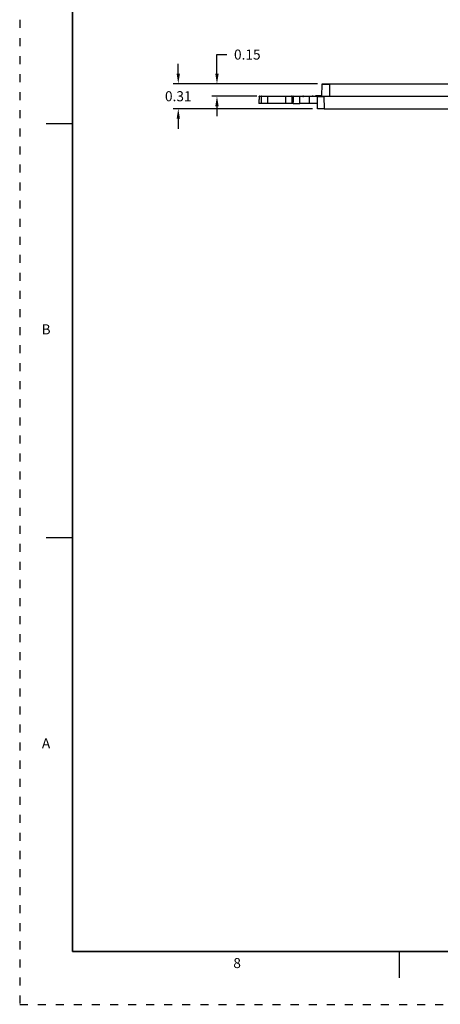
# Model space of a CAD drawing. Units: inches. Extents: x -2.2 to 31.7, y 0.3 to 22.2.
# Drawn here: x -2.2 to 3, y 0.3 to 12.5 of the extents above; entities that cross this region are included whole.
import ezdxf
from ezdxf.enums import TextEntityAlignment as Align

# ---------------------------------------------------------------- set-up
doc = ezdxf.new("R2010")
doc.units = ezdxf.units.IN
doc.header["$LTSCALE"] = 0.5
doc.header["$MEASUREMENT"] = 0
doc.linetypes.add('DOT', pattern=[0.25, 0, -0.25])
for name, color, linetype in [('60', 7, 'Continuous'), ('DIMENSIONS_AND_NOTES', 30, 'Continuous'), ('TITLE_BLOCK', 3, 'Continuous')]:
    doc.layers.add(name, color=color, linetype=linetype)
doc.styles.add('ROMANS', font='romans.shx')
doc.dimstyles.new('NOMINALDIM2PLACEBESTFIT', dxfattribs={"dimtxt": 0.125, "dimasz": 0.125, "dimexe": 0.0625, "dimexo": 0.0625, "dimgap": 0.0625, "dimtad": 0, "dimtih": 1, "dimtoh": 1, "dimzin": 0, "dimdsep": 46, "dimtxsty": 'ROMANS', "dimcen": 0, "dimclrt": 7, "dimadec": 0, "dimazin": 0, "dimtfac": 1, "dimtofl": 0, "dimtmove": 0, "dimatfit": 3, "dimfxl": 0, "dimtolj": 1, "dimtzin": 0, "dimarcsym": 0})

# ---------------------------------------------------------------- blocks, each defined once
blk = doc.blocks.new('*D23')
at = {"layer": 'DEFPOINTS', "color": 0}
for p in [(1.581, 11.722), (-0.216, 11.412), (1.52, 11.412)]:
    blk.add_point(p, dxfattribs=at)
at = {"layer": 'DIMENSIONS_AND_NOTES', "color": 0, "lineweight": -2}
for p, q in [((-0.216, 11.847), (-0.216, 11.972)), ((1.518, 11.722), (-0.278, 11.722)), ((1.457, 11.412), (-0.278, 11.412)), ((-0.216, 11.287), (-0.216, 11.162))]:
    blk.add_line(p, q, dxfattribs=at)
at = {"layer": 'DIMENSIONS_AND_NOTES', "color": 0}
for points in [[(-0.236, 11.847), (-0.195, 11.847), (-0.216, 11.722)], [(-0.236, 11.287), (-0.195, 11.287), (-0.216, 11.412)]]:
    blk.add_solid(points, dxfattribs=at)
at = {"layer": 'DIMENSIONS_AND_NOTES', "color": 7, "insert": (-0.216, 11.567), "char_height": 0.125, "attachment_point": 5, "style": 'ROMANS'}
blk.add_mtext('\\A1;0.31', dxfattribs=at)
blk = doc.blocks.new('*D24')
at = {"layer": 'DEFPOINTS', "color": 0}
for p in [(1.581, 11.722), (0.266, 11.567), (0.824, 11.567)]:
    blk.add_point(p, dxfattribs=at)
at = {"layer": 'DIMENSIONS_AND_NOTES', "color": 0, "lineweight": -2}
for p, q in [((0.266, 11.847), (0.266, 12.086)), ((0.266, 12.086), (0.391, 12.086)), ((1.518, 11.722), (0.204, 11.722)), ((0.761, 11.567), (0.204, 11.567)), ((0.266, 11.442), (0.266, 11.317))]:
    blk.add_line(p, q, dxfattribs=at)
at = {"layer": 'DIMENSIONS_AND_NOTES', "color": 0}
for points in [[(0.245, 11.847), (0.287, 11.847), (0.266, 11.722)], [(0.245, 11.442), (0.287, 11.442), (0.266, 11.567)]]:
    blk.add_solid(points, dxfattribs=at)
at = {"layer": 'DIMENSIONS_AND_NOTES', "color": 7, "insert": (0.644, 12.086), "char_height": 0.125, "attachment_point": 5, "style": 'ROMANS'}
blk.add_mtext('\\A1;0.15', dxfattribs=at)

msp = doc.modelspace()

# ---------------------------------------------------------------- linework, layer by layer
at = {"layer": '60', "color": 52, "linetype": 'Continuous'}
for p, q in [((1.574, 11.567), (1.577, 11.718)), ((1.577, 11.718), (1.668, 11.718)), ((1.581, 11.722), (1.668, 11.722)), ((1.668, 11.722), (1.668, 11.718)), ((1.668, 11.722), (4.095, 11.722)), ((4.095, 11.718), (1.668, 11.718)), ((1.668, 11.718), (1.668, 11.567)), ((0.787, 11.527), (0.788, 11.477)), ((0.787, 11.527), (0.79, 11.527)), ((0.82, 11.563), (0.79, 11.563)), ((0.794, 11.567), (0.824, 11.567)), ((0.899, 11.563), (0.82, 11.563)), ((0.821, 11.477), (0.82, 11.563)), ((0.824, 11.567), (0.899, 11.567)), ((0.899, 11.567), (0.899, 11.563)), ((0.899, 11.567), (1.126, 11.567)), ((1.126, 11.563), (0.899, 11.563)), ((0.899, 11.477), (0.899, 11.563)), ((1.126, 11.567), (1.126, 11.563)), ((1.126, 11.567), (1.194, 11.567)), ((1.198, 11.563), (1.126, 11.563)), ((1.126, 11.477), (1.126, 11.563)), ((1.197, 11.567), (1.194, 11.567)), ((1.198, 11.567), (1.197, 11.567)), ((1.197, 11.566), (1.197, 11.567)), ((1.198, 11.567), (1.201, 11.567)), ((1.198, 11.562), (1.202, 11.562)), ((1.205, 11.563), (1.202, 11.563)), ((1.212, 11.567), (1.213, 11.567)), ((1.214, 11.562), (1.214, 11.567)), ((1.216, 11.567), (1.299, 11.567)), ((1.299, 11.563), (1.219, 11.563)), ((1.299, 11.567), (1.333, 11.567)), ((1.299, 11.567), (1.299, 11.563)), ((1.334, 11.563), (1.299, 11.563)), ((1.299, 11.477), (1.299, 11.563)), ((1.344, 11.567), (1.334, 11.567)), ((1.334, 11.567), (1.334, 11.567)), ((1.334, 11.562), (1.344, 11.562)), ((1.344, 11.567), (1.345, 11.567)), ((1.417, 11.563), (1.344, 11.563)), ((1.345, 11.567), (1.417, 11.567)), ((1.417, 11.567), (1.454, 11.567)), ((1.417, 11.567), (1.417, 11.563)), ((1.454, 11.563), (1.417, 11.563)), ((1.417, 11.477), (1.417, 11.563)), ((1.464, 11.567), (1.454, 11.567)), ((1.463, 11.562), (1.454, 11.562)), ((1.517, 11.563), (1.463, 11.563)), ((1.464, 11.567), (1.521, 11.567)), ((1.496, 11.567), (1.496, 11.573)), ((1.496, 11.567), (1.496, 11.573)), ((1.5, 11.577), (1.5, 11.577)), ((1.5, 11.577), (1.5, 11.577)), ((1.5, 11.577), (1.509, 11.577)), ((1.5, 11.577), (1.5, 11.573)), ((1.509, 11.573), (1.5, 11.573)), ((1.5, 11.573), (1.5, 11.567)), ((1.509, 11.577), (1.517, 11.577)), ((1.509, 11.577), (1.509, 11.573)), ((1.509, 11.567), (1.509, 11.573)), ((1.513, 11.573), (1.513, 11.567)), ((1.517, 11.577), (1.558, 11.577)), ((1.517, 11.577), (1.517, 11.573)), ((1.558, 11.573), (1.517, 11.573)), ((1.517, 11.573), (1.517, 11.567)), ((1.52, 11.412), (1.517, 11.563)), ((1.521, 11.567), (1.597, 11.567)), ((1.558, 11.577), (1.558, 11.573)), ((1.558, 11.567), (1.558, 11.573)), ((1.562, 11.573), (1.562, 11.567)), ((1.597, 11.567), (4.167, 11.567)), ((1.597, 11.567), (1.597, 11.563)), ((1.597, 11.563), (1.6, 11.412)), ((4.167, 11.563), (1.597, 11.563)), ((0.821, 11.477), (0.788, 11.477)), ((0.899, 11.477), (0.821, 11.477)), ((1.126, 11.477), (0.899, 11.477)), ((1.204, 11.477), (1.126, 11.477)), ((1.417, 11.477), (1.299, 11.477)), ((1.518, 11.477), (1.417, 11.477)), ((1.6, 11.412), (1.52, 11.412)), ((1.6, 11.412), (4.164, 11.412))]:
    msp.add_line(p, q, dxfattribs=at)
for points in [[(0.794, 11.567, 0), (0.793, 11.567, 0), (0.793, 11.567, 0), (0.793, 11.567, 0), (0.793, 11.567, 0), (0.793, 11.567, 0), (0.793, 11.567, 0), (0.793, 11.567, 0), (0.793, 11.567, 0), (0.792, 11.567, 0), (0.792, 11.567, 0), (0.792, 11.567, 0), (0.792, 11.567, 0), (0.792, 11.567, 0), (0.792, 11.567, 0), (0.792, 11.567, 0), (0.792, 11.566, 0), (0.792, 11.566, 0), (0.791, 11.566, 0), (0.791, 11.566, 0), (0.791, 11.566, 0), (0.791, 11.566, 0), (0.791, 11.566, 0), (0.791, 11.566, 0), (0.791, 11.566, 0), (0.791, 11.566, 0), (0.791, 11.566, 0), (0.791, 11.566, 0), (0.791, 11.566, 0), (0.79, 11.565, 0), (0.79, 11.565, 0), (0.79, 11.565, 0), (0.79, 11.565, 0), (0.79, 11.565, 0), (0.79, 11.565, 0), (0.79, 11.565, 0), (0.79, 11.565, 0), (0.79, 11.565, 0), (0.79, 11.564, 0), (0.79, 11.564, 0), (0.79, 11.564, 0), (0.79, 11.564, 0), (0.79, 11.564, 0), (0.79, 11.564, 0), (0.79, 11.564, 0), (0.79, 11.564, 0), (0.79, 11.563, 0), (0.79, 11.563, 0), (0.79, 11.563, 0), (0.79, 11.563, 0)], [(0.824, 11.567, 0), (0.824, 11.567, 0), (0.823, 11.567, 0), (0.823, 11.567, 0), (0.823, 11.567, 0), (0.823, 11.567, 0), (0.823, 11.567, 0), (0.823, 11.567, 0), (0.823, 11.567, 0), (0.823, 11.567, 0), (0.822, 11.567, 0), (0.822, 11.567, 0), (0.822, 11.567, 0), (0.822, 11.567, 0), (0.822, 11.567, 0), (0.822, 11.567, 0), (0.822, 11.566, 0), (0.822, 11.566, 0), (0.822, 11.566, 0), (0.821, 11.566, 0), (0.821, 11.566, 0), (0.821, 11.566, 0), (0.821, 11.566, 0), (0.821, 11.566, 0), (0.821, 11.566, 0), (0.821, 11.566, 0), (0.821, 11.566, 0), (0.821, 11.566, 0), (0.821, 11.566, 0), (0.821, 11.565, 0), (0.821, 11.565, 0), (0.82, 11.565, 0), (0.82, 11.565, 0), (0.82, 11.565, 0), (0.82, 11.565, 0), (0.82, 11.565, 0), (0.82, 11.565, 0), (0.82, 11.565, 0), (0.82, 11.564, 0), (0.82, 11.564, 0), (0.82, 11.564, 0), (0.82, 11.564, 0), (0.82, 11.564, 0), (0.82, 11.564, 0), (0.82, 11.564, 0), (0.82, 11.564, 0), (0.82, 11.563, 0), (0.82, 11.563, 0), (0.82, 11.563, 0), (0.82, 11.563, 0)], [(1.5, 11.573, 0), (1.5, 11.573, 0), (1.5, 11.573, 0), (1.5, 11.573, 0), (1.499, 11.573, 0), (1.499, 11.573, 0), (1.499, 11.573, 0), (1.499, 11.573, 0), (1.499, 11.573, 0), (1.499, 11.573, 0), (1.499, 11.573, 0), (1.499, 11.573, 0), (1.498, 11.573, 0), (1.498, 11.573, 0), (1.498, 11.573, 0), (1.498, 11.573, 0), (1.498, 11.573, 0), (1.498, 11.573, 0), (1.498, 11.573, 0), (1.498, 11.573, 0), (1.498, 11.573, 0), (1.497, 11.573, 0), (1.497, 11.573, 0), (1.497, 11.573, 0), (1.497, 11.573, 0), (1.497, 11.573, 0), (1.497, 11.573, 0), (1.497, 11.573, 0), (1.497, 11.573, 0), (1.497, 11.573, 0), (1.497, 11.573, 0), (1.497, 11.573, 0), (1.497, 11.573, 0), (1.496, 11.573, 0), (1.496, 11.573, 0), (1.496, 11.573, 0), (1.496, 11.573, 0), (1.496, 11.573, 0), (1.496, 11.573, 0), (1.496, 11.573, 0), (1.496, 11.573, 0), (1.496, 11.573, 0), (1.496, 11.573, 0), (1.496, 11.573, 0), (1.496, 11.573, 0), (1.496, 11.573, 0), (1.496, 11.573, 0), (1.496, 11.573, 0), (1.496, 11.573, 0), (1.496, 11.573, 0)], [(1.5, 11.573, 0), (1.5, 11.573, 0), (1.5, 11.573, 0), (1.5, 11.573, 0), (1.5, 11.573, 0), (1.499, 11.573, 0), (1.499, 11.573, 0), (1.499, 11.573, 0), (1.499, 11.573, 0), (1.499, 11.573, 0), (1.499, 11.573, 0), (1.499, 11.573, 0), (1.499, 11.573, 0), (1.498, 11.573, 0), (1.498, 11.573, 0), (1.498, 11.573, 0), (1.498, 11.573, 0), (1.498, 11.573, 0), (1.498, 11.573, 0), (1.498, 11.573, 0), (1.498, 11.573, 0), (1.498, 11.573, 0), (1.497, 11.573, 0), (1.497, 11.573, 0), (1.497, 11.573, 0), (1.497, 11.573, 0), (1.497, 11.573, 0), (1.497, 11.573, 0), (1.497, 11.573, 0), (1.497, 11.573, 0), (1.497, 11.573, 0), (1.497, 11.573, 0), (1.497, 11.573, 0), (1.497, 11.573, 0), (1.497, 11.573, 0), (1.496, 11.573, 0), (1.496, 11.573, 0), (1.496, 11.573, 0), (1.496, 11.573, 0), (1.496, 11.573, 0), (1.496, 11.573, 0), (1.496, 11.573, 0), (1.496, 11.573, 0), (1.496, 11.573, 0), (1.496, 11.573, 0), (1.496, 11.573, 0), (1.496, 11.573, 0), (1.496, 11.573, 0), (1.496, 11.573, 0), (1.496, 11.573, 0)], [(1.513, 11.573, 0), (1.513, 11.573, 0), (1.513, 11.573, 0), (1.513, 11.573, 0), (1.513, 11.573, 0), (1.513, 11.573, 0), (1.513, 11.573, 0), (1.513, 11.573, 0), (1.513, 11.573, 0), (1.513, 11.573, 0), (1.513, 11.573, 0), (1.513, 11.573, 0), (1.513, 11.573, 0), (1.513, 11.573, 0), (1.513, 11.573, 0), (1.513, 11.573, 0), (1.512, 11.573, 0), (1.512, 11.573, 0), (1.512, 11.573, 0), (1.512, 11.573, 0), (1.512, 11.573, 0), (1.512, 11.573, 0), (1.512, 11.573, 0), (1.512, 11.573, 0), (1.512, 11.573, 0), (1.512, 11.573, 0), (1.512, 11.573, 0), (1.512, 11.573, 0), (1.512, 11.573, 0), (1.511, 11.573, 0), (1.511, 11.573, 0), (1.511, 11.573, 0), (1.511, 11.573, 0), (1.511, 11.573, 0), (1.511, 11.573, 0), (1.511, 11.573, 0), (1.511, 11.573, 0), (1.511, 11.573, 0), (1.51, 11.573, 0), (1.51, 11.573, 0), (1.51, 11.573, 0), (1.51, 11.573, 0), (1.51, 11.573, 0), (1.51, 11.573, 0), (1.51, 11.573, 0), (1.51, 11.573, 0), (1.509, 11.573, 0), (1.509, 11.573, 0), (1.509, 11.573, 0), (1.509, 11.573, 0)], [(1.517, 11.573, 0), (1.517, 11.573, 0), (1.517, 11.573, 0), (1.517, 11.573, 0), (1.516, 11.573, 0), (1.516, 11.573, 0), (1.516, 11.573, 0), (1.516, 11.573, 0), (1.516, 11.573, 0), (1.516, 11.573, 0), (1.516, 11.573, 0), (1.516, 11.573, 0), (1.516, 11.573, 0), (1.515, 11.573, 0), (1.515, 11.573, 0), (1.515, 11.573, 0), (1.515, 11.573, 0), (1.515, 11.573, 0), (1.515, 11.573, 0), (1.515, 11.573, 0), (1.515, 11.573, 0), (1.515, 11.573, 0), (1.514, 11.573, 0), (1.514, 11.573, 0), (1.514, 11.573, 0), (1.514, 11.573, 0), (1.514, 11.573, 0), (1.514, 11.573, 0), (1.514, 11.573, 0), (1.514, 11.573, 0), (1.514, 11.573, 0), (1.514, 11.573, 0), (1.514, 11.573, 0), (1.514, 11.573, 0), (1.513, 11.573, 0), (1.513, 11.573, 0), (1.513, 11.573, 0), (1.513, 11.573, 0), (1.513, 11.573, 0), (1.513, 11.573, 0), (1.513, 11.573, 0), (1.513, 11.573, 0), (1.513, 11.573, 0), (1.513, 11.573, 0), (1.513, 11.573, 0), (1.513, 11.573, 0), (1.513, 11.573, 0), (1.513, 11.573, 0), (1.513, 11.573, 0), (1.513, 11.573, 0)], [(1.517, 11.563, 0), (1.517, 11.563, 0), (1.517, 11.563, 0), (1.517, 11.563, 0), (1.518, 11.563, 0), (1.518, 11.563, 0), (1.518, 11.563, 0), (1.519, 11.563, 0), (1.519, 11.563, 0), (1.52, 11.563, 0), (1.521, 11.563, 0), (1.522, 11.563, 0), (1.523, 11.563, 0), (1.523, 11.563, 0), (1.525, 11.563, 0), (1.526, 11.563, 0), (1.527, 11.563, 0), (1.528, 11.563, 0), (1.529, 11.563, 0), (1.531, 11.563, 0), (1.532, 11.563, 0), (1.534, 11.563, 0), (1.535, 11.563, 0), (1.537, 11.563, 0), (1.539, 11.563, 0), (1.54, 11.563, 0), (1.542, 11.563, 0), (1.544, 11.563, 0), (1.546, 11.563, 0), (1.548, 11.563, 0), (1.55, 11.563, 0), (1.552, 11.563, 0), (1.554, 11.563, 0), (1.556, 11.563, 0), (1.558, 11.563, 0), (1.561, 11.563, 0), (1.563, 11.563, 0), (1.565, 11.563, 0), (1.567, 11.563, 0), (1.57, 11.563, 0), (1.572, 11.563, 0), (1.575, 11.563, 0), (1.577, 11.563, 0), (1.579, 11.563, 0), (1.582, 11.563, 0), (1.584, 11.563, 0), (1.587, 11.563, 0), (1.589, 11.563, 0), (1.592, 11.563, 0), (1.594, 11.563, 0)], [(1.562, 11.573, 0), (1.562, 11.573, 0), (1.562, 11.573, 0), (1.562, 11.573, 0), (1.562, 11.573, 0), (1.562, 11.573, 0), (1.562, 11.573, 0), (1.562, 11.573, 0), (1.562, 11.573, 0), (1.562, 11.573, 0), (1.562, 11.573, 0), (1.562, 11.573, 0), (1.562, 11.573, 0), (1.562, 11.573, 0), (1.562, 11.573, 0), (1.562, 11.573, 0), (1.562, 11.573, 0), (1.562, 11.573, 0), (1.562, 11.573, 0), (1.562, 11.573, 0), (1.561, 11.573, 0), (1.561, 11.573, 0), (1.561, 11.573, 0), (1.561, 11.573, 0), (1.561, 11.573, 0), (1.561, 11.573, 0), (1.561, 11.573, 0), (1.561, 11.573, 0), (1.561, 11.573, 0), (1.561, 11.573, 0), (1.561, 11.573, 0), (1.56, 11.573, 0), (1.56, 11.573, 0), (1.56, 11.573, 0), (1.56, 11.573, 0), (1.56, 11.573, 0), (1.56, 11.573, 0), (1.56, 11.573, 0), (1.56, 11.573, 0), (1.56, 11.573, 0), (1.559, 11.573, 0), (1.559, 11.573, 0), (1.559, 11.573, 0), (1.559, 11.573, 0), (1.559, 11.573, 0), (1.559, 11.573, 0), (1.559, 11.573, 0), (1.559, 11.573, 0), (1.558, 11.573, 0), (1.558, 11.573, 0)]]:
    msp.add_polyline3d(points, dxfattribs=at)
at = {"layer": '60', "color": 52, "linetype": 'Continuous', "extrusion": (0, 0, -1)}
for centre, radius, start, end in [((-1.581, 11.718), 0.00394, 1, 90), ((-1.5, 11.573), 0.004, 0, 90), ((-1.5, 11.573), 0.004, 1, 90), ((-1.558, 11.573), 0.004, 90, 179)]:
    msp.add_arc(centre, radius, start, end, dxfattribs=at)
at = {"layer": '60', "color": 52, "linetype": 'Continuous', "extrusion": (-0.000727162, 0, -1)}
msp.add_arc((-0.794, 11.563, -0.002), 0.00394, 359.0821, 90.0003, dxfattribs=at)
at = {"layer": '60', "color": 52, "linetype": 'Continuous'}
for centre, radius, start, end in [((1.509, 11.573), 0.004, 1, 90), ((1.521, 11.563), 0.00394, 90, 181)]:
    msp.add_arc(centre, radius, start, end, dxfattribs=at)
for points, degree in [([(0.79, 11.563), (0.79, 11.545), (0.79, 11.527)], 2), ([(1.198, 11.562), (1.198, 11.562), (1.198, 11.563), (1.198, 11.563)], 3), ([(1.201, 11.567), (1.205, 11.567), (1.208, 11.567), (1.211, 11.567)], 3), ([(1.201, 11.567), (1.203, 11.567), (1.205, 11.565), (1.205, 11.563)], 3), ([(1.202, 11.563), (1.202, 11.563), (1.202, 11.562), (1.202, 11.562)], 3), ([(1.204, 11.477), (1.204, 11.506), (1.205, 11.534), (1.205, 11.563)], 3), ([(1.214, 11.563), (1.212, 11.563), (1.208, 11.563), (1.205, 11.563)], 3), ([(1.213, 11.567), (1.213, 11.567), (1.214, 11.567), (1.215, 11.567)], 3), ([(1.214, 11.567), (1.214, 11.567), (1.214, 11.567), (1.214, 11.567)], 3), ([(1.214, 11.563), (1.214, 11.563), (1.214, 11.562), (1.214, 11.562)], 3), ([(1.214, 11.562), (1.216, 11.562), (1.217, 11.562), (1.218, 11.562)], 3), ([(1.215, 11.567), (1.217, 11.567), (1.219, 11.565), (1.219, 11.563)], 3), ([(1.217, 11.477), (1.219, 11.563)], 1), ([(1.219, 11.563), (1.219, 11.563), (1.218, 11.563), (1.218, 11.563)], 3), ([(1.218, 11.563), (1.218, 11.563), (1.218, 11.562), (1.218, 11.562)], 3), ([(1.334, 11.563), (1.334, 11.563), (1.334, 11.562), (1.334, 11.562)], 3), ([(1.344, 11.562), (1.344, 11.562), (1.344, 11.563), (1.344, 11.563)], 3), ([(1.454, 11.563), (1.454, 11.563), (1.454, 11.562), (1.454, 11.562)], 3), ([(1.463, 11.562), (1.463, 11.562), (1.463, 11.563), (1.463, 11.563)], 3), ([(1.217, 11.477), (1.213, 11.477), (1.209, 11.477), (1.204, 11.477)], 3)]:
    msp.add_open_spline(points, degree=degree, dxfattribs=at)
for points, knots in [([(0.79, 11.563), (0.79, 11.556), (0.79, 11.55), (0.79, 11.543), (0.79, 11.538), (0.79, 11.532), (0.79, 11.527)], [0, 0, 0, 0, 0.555232, 0.555232, 0.555232, 1, 1, 1, 1]), ([(1.197, 11.566), (1.197, 11.566), (1.196, 11.566), (1.196, 11.566), (1.195, 11.567), (1.195, 11.567), (1.195, 11.567), (1.194, 11.567), (1.194, 11.567), (1.194, 11.567)], [0, 0, 0, 0, 0.361956, 0.361956, 0.361956, 0.730783, 0.730783, 0.730783, 1, 1, 1, 1]), ([(1.198, 11.563), (1.198, 11.563), (1.198, 11.563), (1.198, 11.563), (1.198, 11.564), (1.198, 11.564), (1.198, 11.564), (1.197, 11.565), (1.197, 11.565), (1.197, 11.565), (1.197, 11.565), (1.197, 11.565), (1.197, 11.566)], [0, 0, 0, 0, 0.066386, 0.066386, 0.066386, 0.498312, 0.498312, 0.498312, 0.933811, 0.933811, 0.933811, 1, 1, 1, 1]), ([(1.198, 11.567), (1.198, 11.567), (1.198, 11.567), (1.198, 11.567), (1.199, 11.567), (1.199, 11.567), (1.2, 11.566), (1.2, 11.566), (1.201, 11.566), (1.201, 11.566), (1.201, 11.565), (1.201, 11.565), (1.202, 11.564), (1.202, 11.564), (1.202, 11.564), (1.202, 11.563), (1.202, 11.563), (1.202, 11.563), (1.202, 11.563)], [0, 0, 0, 0, 0.094783, 0.094783, 0.094783, 0.326186, 0.326186, 0.326186, 0.552506, 0.552506, 0.552506, 0.767281, 0.767281, 0.767281, 0.970812, 0.970812, 0.970812, 1, 1, 1, 1]), ([(1.211, 11.567), (1.212, 11.567), (1.212, 11.567), (1.212, 11.567), (1.213, 11.566), (1.213, 11.566), (1.214, 11.566), (1.214, 11.565), (1.214, 11.565), (1.214, 11.564), (1.214, 11.564), (1.214, 11.564), (1.214, 11.564), (1.214, 11.564), (1.214, 11.563), (1.214, 11.563), (1.214, 11.563), (1.214, 11.563), (1.214, 11.563)], [0, 0, 0, 0, 0.226709, 0.226709, 0.226709, 0.542348, 0.542348, 0.542348, 0.869124, 0.869124, 0.869124, 0.917716, 0.917716, 0.917716, 0.967363, 0.967363, 0.967363, 1, 1, 1, 1]), ([(1.214, 11.567), (1.214, 11.567), (1.214, 11.567), (1.214, 11.567), (1.214, 11.567), (1.213, 11.567), (1.213, 11.567)], [0, 0, 0, 0, 0.553523, 0.553523, 0.553523, 1, 1, 1, 1]), ([(1.214, 11.567), (1.214, 11.567), (1.214, 11.567), (1.215, 11.567), (1.215, 11.567), (1.215, 11.567), (1.215, 11.567), (1.216, 11.567), (1.216, 11.567), (1.216, 11.566), (1.217, 11.566), (1.217, 11.566), (1.217, 11.566), (1.217, 11.566), (1.218, 11.565), (1.218, 11.565), (1.218, 11.565), (1.218, 11.564), (1.218, 11.564), (1.218, 11.564), (1.218, 11.563), (1.218, 11.563)], [0, 0, 0, 0, 0.185391, 0.185391, 0.185391, 0.371299, 0.371299, 0.371299, 0.511786, 0.511786, 0.511786, 0.653407, 0.653407, 0.653407, 0.778846, 0.778846, 0.778846, 0.905463, 0.905463, 0.905463, 1, 1, 1, 1]), ([(1.333, 11.567), (1.334, 11.567), (1.334, 11.567), (1.334, 11.567), (1.334, 11.567), (1.334, 11.566), (1.334, 11.566), (1.334, 11.566), (1.334, 11.566), (1.334, 11.565), (1.334, 11.565), (1.334, 11.564), (1.334, 11.564), (1.334, 11.564), (1.334, 11.563), (1.334, 11.563)], [0, 0, 0, 0, 0.208602, 0.208602, 0.208602, 0.419259, 0.419259, 0.419259, 0.621054, 0.621054, 0.621054, 0.824672, 0.824672, 0.824672, 1, 1, 1, 1]), ([(1.344, 11.563), (1.344, 11.563), (1.344, 11.564), (1.344, 11.564), (1.344, 11.565), (1.344, 11.565), (1.344, 11.565), (1.344, 11.566), (1.344, 11.566), (1.344, 11.566), (1.345, 11.567), (1.345, 11.567), (1.345, 11.567), (1.345, 11.567), (1.345, 11.567), (1.345, 11.567)], [0, 0, 0, 0, 0.20734, 0.20734, 0.20734, 0.415955, 0.415955, 0.415955, 0.623553, 0.623553, 0.623553, 0.826579, 0.826579, 0.826579, 1, 1, 1, 1]), ([(1.454, 11.563), (1.454, 11.563), (1.454, 11.564), (1.454, 11.564), (1.454, 11.565), (1.454, 11.565), (1.454, 11.565), (1.454, 11.566), (1.454, 11.566), (1.454, 11.566), (1.454, 11.566), (1.454, 11.567), (1.454, 11.567), (1.454, 11.567), (1.454, 11.567), (1.454, 11.567)], [0, 0, 0, 0, 0.192826, 0.192826, 0.192826, 0.386419, 0.386419, 0.386419, 0.586539, 0.586539, 0.586539, 0.800929, 0.800929, 0.800929, 1, 1, 1, 1]), ([(1.464, 11.567), (1.464, 11.567), (1.464, 11.567), (1.464, 11.567), (1.464, 11.567), (1.464, 11.567), (1.464, 11.566), (1.464, 11.566), (1.464, 11.566), (1.463, 11.566), (1.463, 11.565), (1.463, 11.565), (1.463, 11.565), (1.463, 11.564), (1.463, 11.564), (1.463, 11.564), (1.463, 11.563), (1.463, 11.563), (1.463, 11.563)], [0, 0, 0, 0, 0.172079, 0.172079, 0.172079, 0.345721, 0.345721, 0.345721, 0.51621, 0.51621, 0.51621, 0.705125, 0.705125, 0.705125, 0.915943, 0.915943, 0.915943, 1, 1, 1, 1]), ([(1.217, 11.477), (1.218, 11.477), (1.22, 11.477), (1.231, 11.477), (1.246, 11.477), (1.262, 11.477), (1.282, 11.477), (1.296, 11.477), (1.299, 11.477)], [0, 0, 0, 0, 0.110516, 0.43956, 0.499545, 0.650638, 0.938989, 1, 1, 1, 1])]:
    msp.add_open_spline(points, degree=3, knots=knots, dxfattribs=at)
at = {"layer": 'TITLE_BLOCK'}
for p, q in [((-1.535, 11.225), (-1.863, 11.225)), ((-1.535, 6.069), (-1.863, 6.069)), ((2.539, 0.586), (2.539, 0.914))]:
    msp.add_line(p, q, dxfattribs=at)
at = {"layer": 'TITLE_BLOCK', "color": 124, "linetype": 'DOT'}
msp.add_lwpolyline([(31.714, 0.257), (31.714, 22.192), (-2.191, 22.192), (-2.191, 0.257)], close=True, dxfattribs=at)
at = {"layer": 'TITLE_BLOCK', "const_width": 0.02}
for points in [[(-1.535, 21.536), (-1.535, 0.914)], [(-1.535, 0.914), (31.057, 0.914)]]:
    msp.add_lwpolyline(points, dxfattribs=at)

# ---------------------------------------------------------------- texts
at = {"layer": 'TITLE_BLOCK', "color": 124, "style": 'ROMANS'}
for s, p in [('B', (-1.863, 8.647)), ('A', (-1.863, 3.492)), ('8', (0.517, 0.755))]:
    msp.add_text(s, height=0.125, dxfattribs=at).set_placement(p, align=Align.MIDDLE)

# ---------------------------------------------------------------- dimensions: what is measured, and where the dimension line sits
at = {"layer": 'DIMENSIONS_AND_NOTES'}
for base, p1, p2, picture, middle in [((0.266198111, 11.566979047), (1.580905409, 11.721979047), (0.823705289, 11.566979047), '*D24', (0.644174302, 12.086461198)), ((-0.216, 11.412), (1.581, 11.722), (1.52, 11.412), '*D23', (-0.216, 11.567))]:
    dim = msp.add_linear_dim(base=base, p1=p1, p2=p2, angle=90, dimstyle='NOMINALDIM2PLACEBESTFIT', dxfattribs=at)
    dim.commit()
    dim.dimension.update_dxf_attribs({"geometry": picture, "text_midpoint": middle, "dimtype": 160})

doc.saveas('drawing.dxf')
